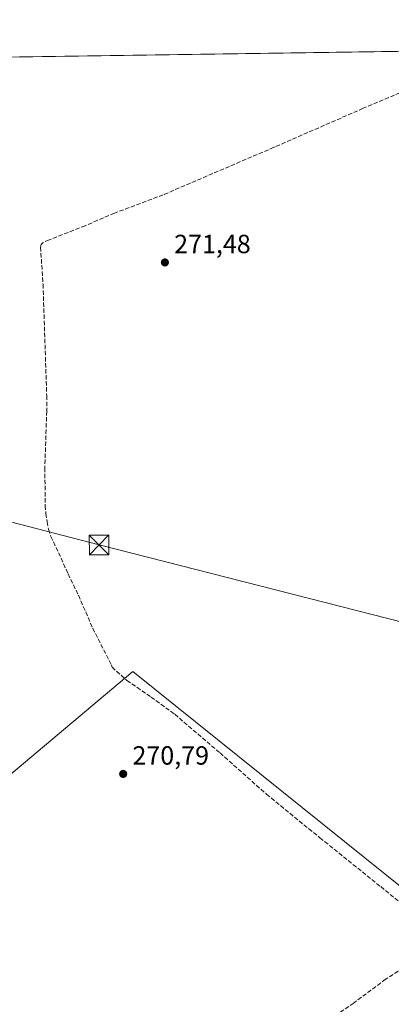
# Model space of a CAD drawing. Units: metres. Extents: x 601430 to 604899, y 4673775 to 4676011.
# Drawn here: x 602205 to 602347, y 4675611 to 4675986 of the extents above; entities that cross this region are included whole.
import ezdxf

# ---------------------------------------------------------------- set-up
doc = ezdxf.new("R2010")
doc.units = ezdxf.units.M
doc.header["$MEASUREMENT"] = 0
doc.linetypes.add('DGN Style 3', pattern=[2.307223, 1.648017, -0.659207])
for name, color, linetype, lineweight in [('Arbolado forestal CxS', 92, 'Continuous', 0), ('Comarca CxS', 21, 'Continuous', 0), ('Comunidad Autónoma CxS', 142, 'Continuous', 0), ('Corriente artificial lineal', 4, 'DGN Style 3', 13), ('Cultivos herbáceos CxS', 92, 'Continuous', 0), ('Municipio CxS', 4, 'Continuous', 0), ('Provincia CxS', 1, 'Continuous', 0), ('Punto de cota en terreno', 7, 'Continuous', 0), ('Rótulo de punto de cota en terreno', 7, 'Continuous', 0), ('Tendido', 6, 'Continuous', 0), ('Torre de tendido puntual', 7, 'Continuous', 0)]:
    doc.layers.add(name, color=color, linetype=linetype, lineweight=lineweight)
doc.styles.add('Style-Arial', font='txt')

# ---------------------------------------------------------------- blocks, each defined once
blk = doc.blocks.new('5PATER')
at = {"layer": 'Punto de cota en terreno', "linetype": 'Continuous', "lineweight": 0}
h = blk.add_hatch(color=51, dxfattribs=at)
edge = h.paths.add_edge_path()
edge.add_ellipse((0, 0), major_axis=(-0.11, -0.111), ratio=0.999422, start_angle=0, end_angle=360)
blk = doc.blocks.new('5TTEND')
at = {"layer": 'Torre de tendido puntual', "color": 7, "linetype": 'Continuous', "lineweight": 0}
for p, q in [((-0.375, 0.3754), (0.375, -0.3746)), ((0.372, 0.3784), (-0.372, -0.3776))]:
    blk.add_line(p, q, dxfattribs=at)
at = {"layer": 'Torre de tendido puntual', "color": 7, "linetype": 'Continuous', "lineweight": 0, "flags": 128}
blk.add_lwpolyline([(-0.375, -0.3746), (0.375, -0.3746), (0.375, 0.3754), (-0.375, 0.3754), (-0.372, -0.3776)], dxfattribs=at)

msp = doc.modelspace()

# ---------------------------------------------------------------- linework, layer by layer
at = {"layer": 'Arbolado forestal CxS', "color": 92, "linetype": 'Continuous', "lineweight": 0}
for points in [[(602157.81, 4675661.7, 271.72), (602248.38, 4675737.83, 271.15), (602361.27, 4675647.26, 270.52), (602363.11, 4675633.91, 271.64), (602386.44, 4675623.61, 271.21), (602396.29, 4675628.92, 270.74), (602463.7, 4675659.21, 271.19), (602492.48, 4675640.28, 270.87), (602537.17, 4675603.16, 271.09), (602575.04, 4675574.38, 270.95), (602575.04, 4675568.11, 271.19), (602585.49, 4675562.37, 270.87), (602588.03, 4675565.67, 270.77), (602593.45, 4675556.17, 271.04), (602672.03, 4675487.85, 271.14)], [(602157.81, 4675661.7, 271.72), (602248.38, 4675737.83, 271.15), (602361.27, 4675647.26, 270.52), (602363.11, 4675633.91, 271.64), (602386.44, 4675623.61, 271.21), (602396.29, 4675628.92, 270.74), (602463.7, 4675659.21, 271.19), (602492.48, 4675640.28, 270.87), (602537.17, 4675603.16, 271.09), (602575.04, 4675574.38, 270.95), (602575.04, 4675568.11, 271.19), (602585.49, 4675562.37, 270.87), (602588.03, 4675565.67, 270.77), (602593.45, 4675556.17, 271.04), (602672.03, 4675487.85, 271.14), (602689.24, 4675480.96, 271.44), (602706.85, 4675506.5, 271.37), (602735.11, 4675542.55, 271.57), (602765.04, 4675574.55, 271.65), (602791.38, 4675606.5, 271.97), (602799.94, 4675612.93, 272.11)]]:
    msp.add_polyline3d(points, dxfattribs=at)
at = {"layer": 'Comarca CxS', "color": 21, "linetype": 'Continuous', "lineweight": 0, "flags": 128}
msp.add_lwpolyline([(601454.37, 4674280.59), (601430.16, 4675960.42), (602860.35, 4675981.39), (603172.58, 4675985.97)], dxfattribs=at)
at = {"layer": 'Comunidad Autónoma CxS', "color": 142, "linetype": 'Continuous', "lineweight": 0, "flags": 128}
msp.add_lwpolyline([(601454.37, 4674280.59), (601430.16, 4675960.42), (602860.35, 4675981.39), (603172.58, 4675985.97)], dxfattribs=at)
at = {"layer": 'Corriente artificial lineal', "color": 4, "linetype": 'DGN Style 3', "lineweight": 13}
for points in [[(602360.74, 4675962.71, 272.13), (602336.13, 4675952.24, 271.86), (602302.13, 4675937.39, 271.98), (602259.94, 4675919.31, 271.79), (602241.41, 4675912.34, 271.87), (602230.22, 4675907.55, 271.88), (602216.52, 4675902.14, 271.94), (602214.21, 4675901.14, 271.82), (602213.49, 4675900.38, 271.81), (602213.26, 4675899.38, 271.83), (602214.21, 4675885.24, 271.82), (602215.61, 4675842.88, 271.72), (602215.59, 4675836.96, 271.74), (602214.89, 4675815.42, 271.79), (602215.07, 4675801.07, 271.76), (602215.29, 4675797.97, 271.76), (602215.73, 4675794.88, 271.81), (602216.26, 4675792.02, 271.88), (602217.16, 4675789.27, 271.98), (602220.14, 4675783.1, 271.86), (602223.74, 4675775, 271.79), (602227.72, 4675766.9, 271.92), (602233.11, 4675754.36, 271.99), (602240.27, 4675740.29, 271.79), (602240.47, 4675739.52, 271.75), (602246.13, 4675734.51, 271.51), (602255.34, 4675728.15, 271.38), (602264.36, 4675721.59, 271.03), (602281.61, 4675706.87, 271.05), (602299.26, 4675691.19, 271.12), (602319.64, 4675674.57, 271.05), (602342.78, 4675655.99, 271.23), (602365.68, 4675637.13, 271.1)], [(602284.47, 4675601.59, 271.49), (602293.42, 4675599.76, 271.53), (602298.53, 4675599.66, 271.52), (602303.69, 4675600.28, 271.51), (602309.91, 4675600.77, 271.59), (602316.09, 4675601.79, 271.62), (602319.39, 4675603.13, 271.54), (602327.41, 4675608.17, 271.5), (602332.26, 4675611.5, 271.52), (602344.17, 4675620.38, 271.6), (602349.84, 4675624.11, 271.61), (602355.32, 4675628.08, 271.56), (602365.68, 4675637.13, 271.1)]]:
    msp.add_polyline3d(points, dxfattribs=at)
at = {"layer": 'Cultivos herbáceos CxS', "color": 92, "linetype": 'Continuous', "lineweight": 0, "extrusion": (0.001549, 2.27112e-05, 0.999999), "elevation": 1310.8, "flags": 128}
msp.add_lwpolyline([(601984.12, 4675968.53), (602350.45, 4675973.9)], dxfattribs=at)
at = {"layer": 'Cultivos herbáceos CxS', "color": 92, "linetype": 'Continuous', "lineweight": 0}
for points in [[(601430.16, 4675960.42, 271.66), (602386.14, 4675974.44, 272.07), (602384.14, 4675971.01, 271.97), (602353.49, 4675960.52, 271.93), (602374.93, 4675946.74, 271.69), (602393.45, 4675932.84, 271.8), (602799.94, 4675612.93, 272.11)], [(602672.03, 4675487.85, 271.14), (602593.45, 4675556.17, 271.04), (602588.03, 4675565.67, 270.77), (602585.49, 4675562.37, 270.87), (602575.04, 4675568.11, 271.19), (602575.04, 4675574.38, 270.95), (602537.17, 4675603.16, 271.09), (602492.48, 4675640.28, 270.87), (602463.7, 4675659.21, 271.19), (602396.29, 4675628.92, 270.74), (602386.44, 4675623.61, 271.21), (602363.11, 4675633.91, 271.64), (602361.27, 4675647.26, 270.52), (602248.38, 4675737.83, 271.15), (602157.81, 4675661.7, 271.72)], [(602157.81, 4675661.7, 271.72), (602248.38, 4675737.83, 271.15), (602361.27, 4675647.26, 270.52), (602363.11, 4675633.91, 271.64), (602386.44, 4675623.61, 271.21), (602396.29, 4675628.92, 270.74), (602463.7, 4675659.21, 271.19), (602492.48, 4675640.28, 270.87), (602537.17, 4675603.16, 271.09), (602575.04, 4675574.38, 270.95), (602575.04, 4675568.11, 271.19), (602585.49, 4675562.37, 270.87), (602588.03, 4675565.67, 270.77), (602593.45, 4675556.17, 271.04), (602672.03, 4675487.85, 271.14), (602689.24, 4675480.96, 271.44), (602706.85, 4675506.5, 271.37), (602735.11, 4675542.55, 271.57), (602765.04, 4675574.55, 271.65), (602791.38, 4675606.5, 271.97), (602799.94, 4675612.93, 272.11)]]:
    msp.add_polyline3d(points, dxfattribs=at)
at = {"layer": 'Municipio CxS', "color": 4, "linetype": 'Continuous', "lineweight": 0, "flags": 128}
msp.add_lwpolyline([(601454.37, 4674280.59), (601430.16, 4675960.42), (602860.35, 4675981.39), (603172.58, 4675985.97)], dxfattribs=at)
at = {"layer": 'Provincia CxS', "color": 1, "linetype": 'Continuous', "lineweight": 0, "flags": 128}
msp.add_lwpolyline([(601454.37, 4674280.59), (601430.16, 4675960.42), (602860.35, 4675981.39), (603172.58, 4675985.97)], dxfattribs=at)
at = {"layer": 'Tendido', "color": 6, "linetype": 'Continuous', "lineweight": 0}
msp.add_polyline3d([(604883.01, 4675042.27, 270.9), (604839.87, 4675057.78, 273.98), (604599.9, 4675144.3, 276.05), (604438.63, 4675202.25, 277.71), (604292.85, 4675255.16, 276.41), (604100.36, 4675304.64, 276.23), (603901.26, 4675355.7, 276.28), (603681, 4675412.99, 276.56), (603475.94, 4675466.04, 273.72), (603271.16, 4675518.82, 274.68), (603099.57, 4675563.4, 274.2), (602842.66, 4675629.28, 278.77), (602640.12, 4675681.94, 275.23), (602437.98, 4675734.46, 275.74), (602235.57, 4675786.05, 274.63), (602003.01, 4675846.38, 275.1), (601795.44, 4675900.48, 273.21), (601584.04, 4675954.33, 274.83), (601553.45, 4675962.23, 271.76)], dxfattribs=at)

# ---------------------------------------------------------------- block references
at = {"layer": 'Punto de cota en terreno', "color": 7, "linetype": 'Continuous', "lineweight": 0, "xscale": 10, "yscale": 10, "zscale": 10}
for p in [(602260.61, 4675893.57, 271.48), (602244.72, 4675698.89, 270.79)]:
    msp.add_blockref('5PATER', p, dxfattribs=at)
at = {"layer": 'Torre de tendido puntual', "color": 7, "linetype": 'Continuous', "lineweight": 0, "xscale": 10, "yscale": 10, "zscale": 10}
msp.add_blockref('5TTEND', (602235.57, 4675786.05, 274.63), dxfattribs=at)

# ---------------------------------------------------------------- texts
at = {"layer": 'Rótulo de punto de cota en terreno', "color": 7, "linetype": 'Continuous', "lineweight": 0, "style": 'Style-Arial'}
for s, p in [('271,48', (602264.14, 4675897.1)), ('270,79', (602248.25, 4675702.42))]:
    msp.add_text(s, height=7, dxfattribs=at).set_placement(p)

doc.saveas('drawing.dxf')
